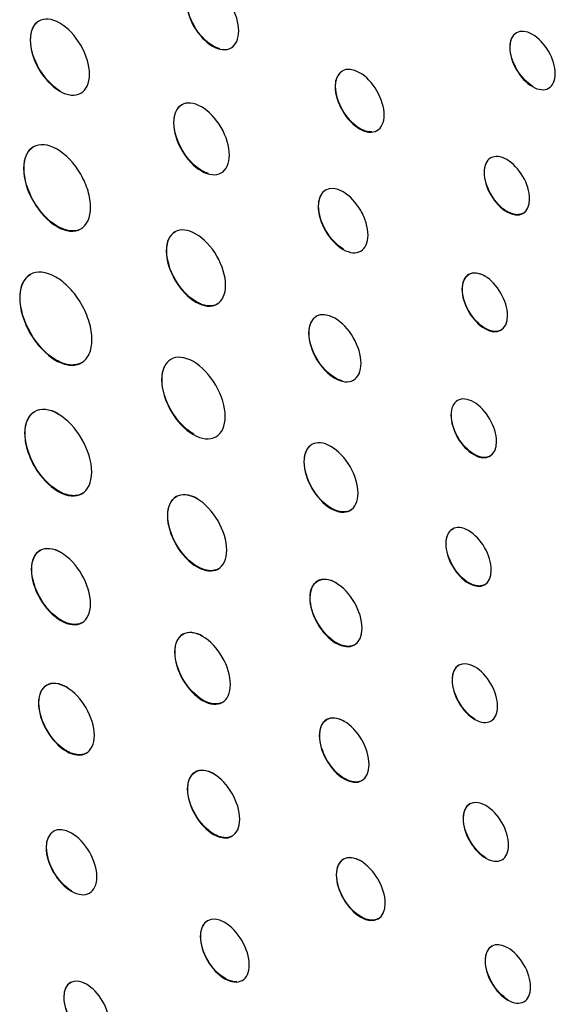
# Model space of a CAD drawing. Units: inches. Extents: x 8.5 to 29.5, y 4.4 to 17.3.
# Drawn here: x 27.4 to 27.8, y 10.8 to 11.6 of the extents above; entities that cross this region are included whole.
import ezdxf

# ---------------------------------------------------------------- set-up
doc = ezdxf.new("R2010")
doc.units = ezdxf.units.IN
doc.header["$LTSCALE"] = 2
doc.header["$MEASUREMENT"] = 0

msp = doc.modelspace()

# ---------------------------------------------------------------- linework, layer by layer
at = {"color": 7, "linetype": 'Continuous', "lineweight": 25}
for p, q in [((27.38057, 11.58184), (27.38092, 11.58205)), ((27.53091, 11.57707), (27.53056, 11.57687)), ((27.77512, 11.57584), (27.77548, 11.57605)), ((27.63148, 11.54351), (27.63184, 11.54372)), ((27.79421, 11.54373), (27.79386, 11.54352)), ((27.40531, 11.53999), (27.40496, 11.53978)), ((27.4985, 11.51376), (27.49886, 11.51396)), ((27.65197, 11.50897), (27.65162, 11.50876)), ((27.37511, 11.47605), (27.37547, 11.47626)), ((27.52185, 11.47434), (27.52149, 11.47413)), ((27.75432, 11.47301), (27.75396, 11.4728)), ((27.61752, 11.44504), (27.61788, 11.44525)), ((27.77304, 11.44069), (27.77269, 11.44049)), ((27.40303, 11.42849), (27.40268, 11.42829)), ((27.49255, 11.40826), (27.4929, 11.40846)), ((27.63838, 11.40974), (27.63803, 11.40954)), ((27.73618, 11.37695), (27.73583, 11.37675)), ((27.37193, 11.36962), (27.37228, 11.36983)), ((27.51731, 11.36634), (27.51695, 11.36614)), ((27.60965, 11.34065), (27.61, 11.34086)), ((27.75492, 11.34451), (27.75456, 11.3443)), ((27.40198, 11.3184), (27.40163, 11.3182)), ((27.48866, 11.30223), (27.48901, 11.30244)), ((27.63156, 11.3037), (27.6312, 11.3035)), ((27.72709, 11.27326), (27.72674, 11.27305)), ((27.37636, 11.25831), (27.37601, 11.2581)), ((27.51517, 11.25734), (27.51481, 11.25713)), ((27.60575, 11.23464), (27.6061, 11.23484)), ((27.74583, 11.2408), (27.74548, 11.24059)), ((27.40392, 11.21056), (27.40357, 11.21035)), ((27.62837, 11.19647), (27.62802, 11.19627)), ((27.49379, 11.1905), (27.49344, 11.19029)), ((27.72283, 11.16745), (27.72248, 11.16725)), ((27.3818, 11.14623), (27.38145, 11.14602)), ((27.5182, 11.14839), (27.51784, 11.14818)), ((27.74156, 11.13502), (27.74121, 11.13481)), ((27.61089, 11.12288), (27.61054, 11.12267)), ((27.40619, 11.10416), (27.40584, 11.10395)), ((27.63245, 11.08573), (27.63209, 11.08552)), ((27.49973, 11.07813), (27.49938, 11.07792)), ((27.72763, 11.05506), (27.72799, 11.05526)), ((27.38774, 11.03627), (27.38739, 11.03607)), ((27.52272, 11.03848), (27.52237, 11.03828)), ((27.74672, 11.0228), (27.74637, 11.0226)), ((27.61875, 11.0094), (27.6184, 11.0092)), ((27.4107, 10.99666), (27.41034, 10.99646)), ((27.63926, 10.97387), (27.6389, 10.97366)), ((27.51021, 10.96555), (27.50985, 10.96535)), ((27.7367, 10.94088), (27.73706, 10.94109)), ((27.53177, 10.9282), (27.53142, 10.928)), ((27.39368, 10.91713), (27.39404, 10.91733)), ((27.75579, 10.90862), (27.75544, 10.90841)), ((27.6327, 10.89482), (27.63235, 10.89461)), ((27.41489, 10.88138), (27.41453, 10.88117)), ((27.65283, 10.86009), (27.65248, 10.85989)), ((27.5205, 10.84391), (27.52085, 10.84412)), ((27.75482, 10.82389), (27.75518, 10.82409)), ((27.541, 10.80937), (27.54065, 10.80917)), ((27.40818, 10.79391), (27.40854, 10.79411)), ((27.7739, 10.7918), (27.77355, 10.79159))]:
    msp.add_line(p, q, dxfattribs=at)
for points, knots in [([(27.55213, 11.58933), (27.55213, 11.5959), (27.5498, 11.60366), (27.54181, 11.61751), (27.53625, 11.62339), (27.53056, 11.62668)], [0, 0, 0, 0, 0.5, 0.5, 1, 1, 1, 1]), ([(27.38092, 11.58205), (27.38093, 11.58232), (27.38094, 11.58367), (27.38113, 11.58601), (27.3817, 11.58889), (27.3826, 11.59148), (27.38361, 11.59337), (27.3848, 11.59504), (27.38591, 11.59617), (27.38708, 11.59714), (27.38773, 11.59748), (27.38804, 11.59764)], [0, 0, 0, 0, 0.037266, 0.186569, 0.335878, 0.485189, 0.634498, 0.709054, 0.858358, 0.932915, 1, 1, 1, 1]), ([(27.42935, 11.55368), (27.42935, 11.56109), (27.42672, 11.56983), (27.41764, 11.58546), (27.41138, 11.59204), (27.40496, 11.59575)], [0, 0, 0, 0, 0.5, 0.5, 1, 1, 1, 1]), ([(27.53056, 11.57687), (27.53625, 11.57358), (27.54181, 11.57306), (27.5498, 11.57768), (27.55213, 11.58275), (27.55213, 11.58933)], [0, 0, 0, 0, 0.5, 0.5, 1, 1, 1, 1]), ([(27.77548, 11.57605), (27.77548, 11.57632), (27.77549, 11.57767), (27.77569, 11.57947), (27.77612, 11.58134), (27.77669, 11.5831), (27.77747, 11.58464), (27.77843, 11.58597), (27.77925, 11.58682), (27.78007, 11.58755), (27.78069, 11.58785), (27.78096, 11.58798)], [0, 0, 0, 0, 0.048558, 0.243325, 0.340497, 0.437668, 0.632445, 0.729615, 0.826784, 0.923953, 1, 1, 1, 1]), ([(27.8126, 11.5542), (27.8126, 11.55988), (27.81054, 11.56669), (27.80361, 11.57858), (27.79879, 11.58367), (27.79387, 11.58651)], [0, 0, 0, 0, 0.5, 0.5, 1, 1, 1, 1]), ([(27.53664, 11.57471), (27.53632, 11.57478), (27.53556, 11.57494), (27.53365, 11.57564), (27.53205, 11.57648), (27.53091, 11.57707)], [0, 0, 0, 0, 0.168721, 0.412689, 1, 1, 1, 1]), ([(27.40496, 11.53978), (27.41138, 11.53608), (27.41764, 11.53544), (27.42672, 11.54058), (27.42935, 11.54627), (27.42935, 11.55368)], [0, 0, 0, 0, 0.5, 0.5, 1, 1, 1, 1]), ([(27.63184, 11.54372), (27.63184, 11.54399), (27.63185, 11.54535), (27.63203, 11.54715), (27.63253, 11.54953), (27.63313, 11.55126), (27.63391, 11.55279), (27.63482, 11.55419), (27.6359, 11.55536), (27.63699, 11.55621), (27.63751, 11.55651), (27.6377, 11.55661)], [0, 0, 0, 0, 0.045153, 0.226189, 0.316538, 0.497588, 0.587937, 0.678286, 0.859324, 0.949671, 1, 1, 1, 1]), ([(27.67179, 11.52024), (27.67179, 11.52637), (27.66961, 11.53359), (27.66208, 11.54653), (27.65692, 11.55194), (27.65162, 11.555)], [0, 0, 0, 0, 0.5, 0.5, 1, 1, 1, 1]), ([(27.79386, 11.54352), (27.79878, 11.54068), (27.80365, 11.54021), (27.81056, 11.54414), (27.8126, 11.54852), (27.8126, 11.5542)], [0, 0, 0, 0, 0.5, 0.5, 1, 1, 1, 1]), ([(27.49886, 11.51396), (27.49886, 11.51423), (27.49887, 11.51559), (27.49907, 11.51792), (27.49958, 11.5203), (27.50031, 11.52248), (27.50124, 11.52445), (27.50244, 11.52612), (27.50382, 11.52752), (27.50477, 11.52829), (27.5055, 11.52867), (27.50554, 11.52869)], [0, 0, 0, 0, 0.039559, 0.198081, 0.356612, 0.43576, 0.59429, 0.752816, 0.831963, 0.990483, 1, 1, 1, 1]), ([(27.54447, 11.48722), (27.54447, 11.4942), (27.54198, 11.50244), (27.53344, 11.51716), (27.52754, 11.52337), (27.5215, 11.52686)], [0, 0, 0, 0, 0.5, 0.5, 1, 1, 1, 1]), ([(27.65162, 11.50876), (27.65692, 11.5057), (27.6621, 11.50517), (27.66962, 11.50943), (27.67179, 11.51412), (27.67179, 11.52024)], [0, 0, 0, 0, 0.5, 0.5, 1, 1, 1, 1]), ([(27.66165, 11.50627), (27.66108, 11.50624), (27.66011, 11.50619), (27.65862, 11.5064), (27.65687, 11.50678), (27.65465, 11.50753), (27.65287, 11.50849), (27.65197, 11.50897)], [0, 0, 0, 0, 0.190418, 0.330441, 0.470464, 0.73291, 1, 1, 1, 1]), ([(27.37547, 11.47626), (27.37547, 11.47653), (27.37548, 11.47789), (27.37564, 11.48024), (27.37615, 11.48317), (27.37694, 11.48587), (27.378, 11.48828), (27.37933, 11.49041), (27.38093, 11.4922), (27.38235, 11.49343), (27.3833, 11.49393), (27.38357, 11.49407)], [0, 0, 0, 0, 0.0326605, 0.1634613, 0.2942665, 0.4250735, 0.5558804, 0.6866859, 0.8174899, 0.9482927, 1, 1, 1, 1]), ([(27.43026, 11.44422), (27.43026, 11.44842), (27.42955, 11.45298), (27.42678, 11.46227), (27.42475, 11.46695), (27.41704, 11.4803), (27.40996, 11.48778), (27.40268, 11.49198)], [0, 0, 0, 0, 0.25, 0.25, 0.5, 0.5, 1, 1, 1, 1]), ([(27.52149, 11.47413), (27.52754, 11.47064), (27.53344, 11.47005), (27.54198, 11.47488), (27.54447, 11.48024), (27.54447, 11.48722)], [0, 0, 0, 0, 0.5, 0.5, 1, 1, 1, 1]), ([(27.77269, 11.48347), (27.76777, 11.48631), (27.76291, 11.48679), (27.756, 11.48287), (27.75396, 11.47848), (27.75396, 11.4728)], [0, 0, 0, 0, 0.5, 0.5, 1, 1, 1, 1]), ([(27.52714, 11.47199), (27.5263, 11.47228), (27.52456, 11.47286), (27.52277, 11.47383), (27.52185, 11.47434)], [0, 0, 0, 0, 0.482056, 1, 1, 1, 1]), ([(27.75396, 11.4728), (27.75396, 11.46712), (27.75603, 11.46032), (27.76295, 11.44843), (27.76777, 11.44333), (27.77269, 11.44049)], [0, 0, 0, 0, 0.5, 0.5, 1, 1, 1, 1]), ([(27.61788, 11.44525), (27.61788, 11.44552), (27.61789, 11.44688), (27.61807, 11.44868), (27.61855, 11.45107), (27.61913, 11.45283), (27.62008, 11.45477), (27.62101, 11.45614), (27.62212, 11.45726), (27.62297, 11.458), (27.62362, 11.45833), (27.62392, 11.45849)], [0, 0, 0, 0, 0.043883, 0.219803, 0.307609, 0.483543, 0.57135, 0.74728, 0.835086, 0.922892, 1, 1, 1, 1]), ([(27.65853, 11.42137), (27.65853, 11.42449), (27.658, 11.4279), (27.65594, 11.43482), (27.65443, 11.43829), (27.6487, 11.44823), (27.64344, 11.45377), (27.63803, 11.4569)], [0, 0, 0, 0, 0.25, 0.25, 0.5, 0.5, 1, 1, 1, 1]), ([(27.40268, 11.42829), (27.40632, 11.42619), (27.40991, 11.42494), (27.41658, 11.42428), (27.41962, 11.42487), (27.42732, 11.42932), (27.43026, 11.43581), (27.43026, 11.44422)], [0, 0, 0, 0, 0.25, 0.25, 0.5, 0.5, 1, 1, 1, 1]), ([(27.78631, 11.43943), (27.78591, 11.43919), (27.78518, 11.43874), (27.78396, 11.43839), (27.78278, 11.43817), (27.78112, 11.43807), (27.77937, 11.43824), (27.77755, 11.4387), (27.77561, 11.43934), (27.77409, 11.44014), (27.77304, 11.44069)], [0, 0, 0, 0, 0.116438, 0.21231, 0.308182, 0.404055, 0.596216, 0.692089, 0.787962, 1, 1, 1, 1]), ([(27.4214, 11.42599), (27.42136, 11.42597), (27.42066, 11.42557), (27.41739, 11.42463), (27.41136, 11.42445), (27.40564, 11.42722), (27.40303, 11.42849)], [0, 0, 0, 0, 0.007321, 0.148661, 0.610224, 1, 1, 1, 1]), ([(27.4929, 11.40846), (27.4929, 11.40873), (27.49291, 11.41009), (27.4931, 11.41243), (27.49368, 11.41531), (27.49458, 11.4179), (27.49559, 11.41979), (27.49678, 11.42146), (27.49788, 11.42259), (27.49906, 11.42356), (27.49971, 11.4239), (27.50003, 11.42407)], [0, 0, 0, 0, 0.037224, 0.186357, 0.335497, 0.484637, 0.633776, 0.708248, 0.857382, 0.931854, 1, 1, 1, 1]), ([(27.54134, 11.38009), (27.54134, 11.38751), (27.53871, 11.39624), (27.52963, 11.41189), (27.52337, 11.41848), (27.51695, 11.42218)], [0, 0, 0, 0, 0.5, 0.5, 1, 1, 1, 1]), ([(27.63803, 11.40954), (27.64073, 11.40798), (27.64342, 11.40704), (27.64838, 11.40656), (27.65063, 11.407), (27.65636, 11.41031), (27.65853, 11.41512), (27.65853, 11.42137)], [0, 0, 0, 0, 0.25, 0.25, 0.5, 0.5, 1, 1, 1, 1]), ([(27.37228, 11.36983), (27.37228, 11.3701), (27.37229, 11.37146), (27.37245, 11.37382), (27.37291, 11.37678), (27.37364, 11.37952), (27.37464, 11.38202), (27.37588, 11.38425), (27.37736, 11.38618), (27.37896, 11.38776), (27.38016, 11.38853), (27.38071, 11.38888)], [0, 0, 0, 0, 0.0308416, 0.1543364, 0.2778348, 0.4013349, 0.5248352, 0.6483349, 0.7718335, 0.8953311, 1, 1, 1, 1]), ([(27.75456, 11.38758), (27.74962, 11.39043), (27.74474, 11.39089), (27.73784, 11.38688), (27.73583, 11.38245), (27.73583, 11.37675)], [0, 0, 0, 0, 0.5, 0.5, 1, 1, 1, 1]), ([(27.43133, 11.33533), (27.43133, 11.33986), (27.43056, 11.34477), (27.42759, 11.35478), (27.4254, 11.35982), (27.41986, 11.36941), (27.4166, 11.37382), (27.40941, 11.38142), (27.40555, 11.38452), (27.40163, 11.38679)], [0, 0, 0, 0, 0.25, 0.25, 0.5, 0.5, 0.75, 0.75, 1, 1, 1, 1]), ([(27.51695, 11.36614), (27.52338, 11.36243), (27.52965, 11.36179), (27.53871, 11.36696), (27.54134, 11.37267), (27.54134, 11.38009)], [0, 0, 0, 0, 0.5, 0.5, 1, 1, 1, 1]), ([(27.73583, 11.37675), (27.73583, 11.37104), (27.73787, 11.36422), (27.74478, 11.35227), (27.74962, 11.34715), (27.75456, 11.3443)], [0, 0, 0, 0, 0.5, 0.5, 1, 1, 1, 1]), ([(27.53544, 11.36538), (27.53513, 11.36509), (27.53315, 11.36326), (27.52966, 11.36282), (27.52592, 11.36313), (27.52357, 11.3636), (27.5207, 11.36454), (27.51844, 11.36574), (27.51731, 11.36634)], [0, 0, 0, 0, 0.0741098, 0.4738152, 0.5722991, 0.6707832, 0.8338174, 1, 1, 1, 1]), ([(27.61, 11.34086), (27.61, 11.34113), (27.61002, 11.34248), (27.61023, 11.34481), (27.61078, 11.34716), (27.61155, 11.34929), (27.61235, 11.35081), (27.61331, 11.35214), (27.61438, 11.35331), (27.61537, 11.35415), (27.61616, 11.35457), (27.61627, 11.35463)], [0, 0, 0, 0, 0.042261, 0.211656, 0.38106, 0.465619, 0.635021, 0.719578, 0.804136, 0.973525, 1, 1, 1, 1]), ([(27.65278, 11.31575), (27.65278, 11.3223), (27.65044, 11.33004), (27.64241, 11.34382), (27.63687, 11.34964), (27.6312, 11.35291)], [0, 0, 0, 0, 0.5, 0.5, 1, 1, 1, 1]), ([(27.76813, 11.34325), (27.76776, 11.34303), (27.76707, 11.34259), (27.76589, 11.34224), (27.76471, 11.34201), (27.76307, 11.34189), (27.76132, 11.34205), (27.7595, 11.34249), (27.75753, 11.34313), (27.75599, 11.34394), (27.75492, 11.34451)], [0, 0, 0, 0, 0.108099, 0.204289, 0.30048, 0.396672, 0.589476, 0.685668, 0.78186, 1, 1, 1, 1]), ([(27.40163, 11.3182), (27.40555, 11.31594), (27.40941, 11.31459), (27.41659, 11.31388), (27.41986, 11.31451), (27.4254, 11.31771), (27.42758, 11.32022), (27.43057, 11.3268), (27.43133, 11.33081), (27.43133, 11.33533)], [0, 0, 0, 0, 0.25, 0.25, 0.5, 0.5, 0.75, 0.75, 1, 1, 1, 1]), ([(27.42331, 11.31654), (27.42319, 11.31646), (27.42244, 11.31593), (27.42087, 11.31527), (27.41806, 11.31444), (27.41507, 11.31424), (27.41203, 11.31457), (27.40968, 11.31508), (27.40635, 11.31612), (27.40376, 11.31748), (27.40198, 11.3184)], [0, 0, 0, 0, 0.022181, 0.141205, 0.26023, 0.467038, 0.570175, 0.673312, 0.776449, 1, 1, 1, 1]), ([(27.48901, 11.30244), (27.48902, 11.30271), (27.48903, 11.30406), (27.4892, 11.30641), (27.48974, 11.30932), (27.49058, 11.31197), (27.49172, 11.31431), (27.49313, 11.31635), (27.49453, 11.31773), (27.49565, 11.31863), (27.49623, 11.31894), (27.49647, 11.31906)], [0, 0, 0, 0, 0.035175, 0.176073, 0.316975, 0.457879, 0.598782, 0.739682, 0.880579, 0.95095, 1, 1, 1, 1]), ([(27.54099, 11.27202), (27.54099, 11.27998), (27.53817, 11.28934), (27.52841, 11.30613), (27.5217, 11.31318), (27.51482, 11.31715)], [0, 0, 0, 0, 0.5, 0.5, 1, 1, 1, 1]), ([(27.6312, 11.3035), (27.63688, 11.30022), (27.64243, 11.29965), (27.65044, 11.30416), (27.65278, 11.3092), (27.65278, 11.31575)], [0, 0, 0, 0, 0.5, 0.5, 1, 1, 1, 1]), ([(27.63731, 11.30132), (27.63695, 11.3014), (27.63614, 11.30158), (27.63422, 11.3023), (27.63265, 11.30313), (27.63156, 11.3037)], [0, 0, 0, 0, 0.19412, 0.436624, 1, 1, 1, 1]), ([(27.74548, 11.28388), (27.74054, 11.28673), (27.73566, 11.28717), (27.72877, 11.28317), (27.72674, 11.27876), (27.72674, 11.27305)], [0, 0, 0, 0, 0.5, 0.5, 1, 1, 1, 1]), ([(27.40357, 11.27404), (27.39993, 11.27614), (27.39634, 11.27739), (27.38968, 11.27804), (27.38664, 11.27745), (27.37894, 11.27299), (27.37601, 11.26651), (27.37601, 11.2581)], [0, 0, 0, 0, 0.25, 0.25, 0.5, 0.5, 1, 1, 1, 1]), ([(27.51481, 11.25713), (27.5217, 11.25316), (27.52841, 11.25246), (27.53816, 11.25797), (27.54099, 11.26407), (27.54099, 11.27202)], [0, 0, 0, 0, 0.5, 0.5, 1, 1, 1, 1]), ([(27.72674, 11.27305), (27.72674, 11.26735), (27.72879, 11.26053), (27.7357, 11.24858), (27.74054, 11.24345), (27.74548, 11.24059)], [0, 0, 0, 0, 0.5, 0.5, 1, 1, 1, 1]), ([(27.37601, 11.2581), (27.37601, 11.2539), (27.37672, 11.24934), (27.37948, 11.24006), (27.38151, 11.23538), (27.38921, 11.22204), (27.39629, 11.21455), (27.40357, 11.21035)], [0, 0, 0, 0, 0.25, 0.25, 0.5, 0.5, 1, 1, 1, 1]), ([(27.6061, 11.23484), (27.6061, 11.23511), (27.60612, 11.23647), (27.60632, 11.2388), (27.60685, 11.24116), (27.6076, 11.24332), (27.60837, 11.24487), (27.60953, 11.24657), (27.61063, 11.24771), (27.6117, 11.24859), (27.61223, 11.24886), (27.61241, 11.24895)], [0, 0, 0, 0, 0.041472, 0.207681, 0.373899, 0.456877, 0.623095, 0.706073, 0.872283, 0.95526, 1, 1, 1, 1]), ([(27.65029, 11.20892), (27.65029, 11.21569), (27.64788, 11.22367), (27.6396, 11.23792), (27.63388, 11.24393), (27.62802, 11.24731)], [0, 0, 0, 0, 0.5, 0.5, 1, 1, 1, 1]), ([(27.75904, 11.23955), (27.75868, 11.23933), (27.75798, 11.23889), (27.75681, 11.23854), (27.75564, 11.23831), (27.75399, 11.23819), (27.75224, 11.23835), (27.75043, 11.23878), (27.74845, 11.23943), (27.74691, 11.24024), (27.74583, 11.2408)], [0, 0, 0, 0, 0.10734, 0.203562, 0.299785, 0.396008, 0.588876, 0.6851, 0.781324, 1, 1, 1, 1]), ([(27.42341, 11.20866), (27.423, 11.20842), (27.42194, 11.20779), (27.41998, 11.20717), (27.4176, 11.20677), (27.41507, 11.20676), (27.41242, 11.20713), (27.40966, 11.20788), (27.40682, 11.20898), (27.40489, 11.21003), (27.40392, 11.21056)], [0, 0, 0, 0, 0.079499, 0.210214, 0.34093, 0.471647, 0.602366, 0.733085, 0.865812, 1, 1, 1, 1]), ([(27.51785, 11.20423), (27.51142, 11.20794), (27.50515, 11.20858), (27.49607, 11.20342), (27.49344, 11.19771), (27.49344, 11.19029)], [0, 0, 0, 0, 0.5, 0.5, 1, 1, 1, 1]), ([(27.62802, 11.19627), (27.63388, 11.19288), (27.63961, 11.19229), (27.64788, 11.19696), (27.65029, 11.20216), (27.65029, 11.20892)], [0, 0, 0, 0, 0.5, 0.5, 1, 1, 1, 1]), ([(27.64505, 11.19545), (27.64499, 11.1954), (27.6437, 11.1944), (27.64018, 11.19311), (27.63525, 11.1935), (27.63104, 11.19503), (27.62927, 11.19599), (27.62837, 11.19647)], [0, 0, 0, 0, 0.013939, 0.317963, 0.71618, 0.857091, 1, 1, 1, 1]), ([(27.49344, 11.19029), (27.49344, 11.18287), (27.49607, 11.17413), (27.50516, 11.15848), (27.51142, 11.15189), (27.51784, 11.14818)], [0, 0, 0, 0, 0.5, 0.5, 1, 1, 1, 1]), ([(27.74121, 11.17808), (27.73627, 11.18094), (27.73139, 11.18138), (27.7245, 11.17737), (27.72248, 11.17295), (27.72248, 11.16725)], [0, 0, 0, 0, 0.5, 0.5, 1, 1, 1, 1]), ([(27.72283, 11.16745), (27.72283, 11.16772), (27.72285, 11.16908), (27.72304, 11.17087), (27.72346, 11.17276), (27.72402, 11.17452), (27.72479, 11.17608), (27.72575, 11.17741), (27.72656, 11.17828), (27.72759, 11.17919), (27.72846, 11.17962), (27.72899, 11.17988)], [0, 0, 0, 0, 0.045308, 0.227023, 0.317689, 0.408355, 0.590084, 0.680749, 0.771414, 0.862079, 1, 1, 1, 1]), ([(27.40584, 11.15992), (27.39942, 11.16362), (27.39316, 11.16427), (27.38408, 11.15913), (27.38145, 11.15344), (27.38145, 11.14602)], [0, 0, 0, 0, 0.5, 0.5, 1, 1, 1, 1]), ([(27.72248, 11.16725), (27.72248, 11.16155), (27.72453, 11.15473), (27.73144, 11.14279), (27.73627, 11.13766), (27.74121, 11.13481)], [0, 0, 0, 0, 0.5, 0.5, 1, 1, 1, 1]), ([(27.38145, 11.14602), (27.38145, 11.13861), (27.38407, 11.12988), (27.39316, 11.11424), (27.39942, 11.10766), (27.40584, 11.10395)], [0, 0, 0, 0, 0.5, 0.5, 1, 1, 1, 1]), ([(27.53545, 11.14671), (27.5351, 11.14649), (27.53408, 11.14588), (27.53254, 11.14542), (27.53056, 11.14507), (27.52847, 11.14499), (27.52627, 11.14526), (27.52391, 11.14582), (27.52137, 11.14669), (27.51926, 11.14782), (27.5182, 11.14839)], [0, 0, 0, 0, 0.079839, 0.227487, 0.301218, 0.448867, 0.596518, 0.670249, 0.833745, 1, 1, 1, 1]), ([(27.6321, 11.13494), (27.62643, 11.13821), (27.62088, 11.13877), (27.61288, 11.13425), (27.61054, 11.12922), (27.61054, 11.12267)], [0, 0, 0, 0, 0.5, 0.5, 1, 1, 1, 1]), ([(27.75479, 11.13376), (27.75442, 11.13353), (27.75372, 11.1331), (27.75254, 11.13275), (27.75136, 11.13252), (27.74971, 11.1324), (27.74796, 11.13256), (27.74615, 11.133), (27.74418, 11.13364), (27.74263, 11.13445), (27.74156, 11.13502)], [0, 0, 0, 0, 0.108762, 0.204863, 0.300964, 0.397066, 0.589689, 0.685792, 0.781894, 1, 1, 1, 1]), ([(27.61054, 11.12267), (27.61054, 11.11613), (27.61288, 11.10839), (27.62089, 11.09462), (27.62643, 11.0888), (27.63209, 11.08552)], [0, 0, 0, 0, 0.5, 0.5, 1, 1, 1, 1]), ([(27.42347, 11.10248), (27.4231, 11.10226), (27.42207, 11.10164), (27.42052, 11.10118), (27.41854, 11.10083), (27.41645, 11.10075), (27.41425, 11.10103), (27.41189, 11.10159), (27.40936, 11.10246), (27.40725, 11.10359), (27.40619, 11.10416)], [0, 0, 0, 0, 0.081586, 0.229086, 0.302744, 0.450246, 0.597749, 0.671407, 0.834337, 1, 1, 1, 1]), ([(27.52238, 11.091), (27.51633, 11.09449), (27.51042, 11.09509), (27.50187, 11.09027), (27.49938, 11.08491), (27.49938, 11.07792)], [0, 0, 0, 0, 0.5, 0.5, 1, 1, 1, 1]), ([(27.64777, 11.0842), (27.64753, 11.08407), (27.64663, 11.08356), (27.64525, 11.0831), (27.64328, 11.08276), (27.64159, 11.08272), (27.6394, 11.08298), (27.63758, 11.08343), (27.63511, 11.08432), (27.63354, 11.08515), (27.63245, 11.08573)], [0, 0, 0, 0, 0.057623, 0.224283, 0.307478, 0.47414, 0.557335, 0.723998, 0.807194, 1, 1, 1, 1]), ([(27.49938, 11.07792), (27.49938, 11.07094), (27.50186, 11.06269), (27.51042, 11.04798), (27.51632, 11.04177), (27.52237, 11.03828)], [0, 0, 0, 0, 0.5, 0.5, 1, 1, 1, 1]), ([(27.72799, 11.05526), (27.72799, 11.05553), (27.728, 11.05689), (27.7282, 11.05868), (27.72862, 11.06057), (27.72918, 11.06232), (27.72995, 11.06388), (27.73091, 11.06522), (27.73172, 11.06608), (27.73256, 11.06684), (27.73321, 11.06717), (27.73352, 11.06732)], [0, 0, 0, 0, 0.04808, 0.240913, 0.337125, 0.433338, 0.626184, 0.722395, 0.818606, 0.914817, 1, 1, 1, 1]), ([(27.76511, 11.03342), (27.76511, 11.03912), (27.76306, 11.04594), (27.75615, 11.05789), (27.75131, 11.06303), (27.74637, 11.06588)], [0, 0, 0, 0, 0.5, 0.5, 1, 1, 1, 1]), ([(27.41035, 11.04916), (27.40431, 11.05265), (27.3984, 11.05324), (27.38987, 11.04841), (27.38739, 11.04304), (27.38739, 11.03607)], [0, 0, 0, 0, 0.5, 0.5, 1, 1, 1, 1]), ([(27.38739, 11.03607), (27.38738, 11.02909), (27.38987, 11.02085), (27.39841, 11.00615), (27.4043, 10.99995), (27.41034, 10.99646)], [0, 0, 0, 0, 0.5, 0.5, 1, 1, 1, 1]), ([(27.53901, 11.03686), (27.53871, 11.0367), (27.53774, 11.03616), (27.5363, 11.03569), (27.53432, 11.03534), (27.53264, 11.03529), (27.53046, 11.0355), (27.52823, 11.036), (27.52549, 11.03699), (27.52365, 11.03798), (27.52272, 11.03848)], [0, 0, 0, 0, 0.06861, 0.225319, 0.303563, 0.460275, 0.538519, 0.695233, 0.846528, 1, 1, 1, 1]), ([(27.74637, 11.0226), (27.75131, 11.01974), (27.75619, 11.0193), (27.76308, 11.0233), (27.76511, 11.02771), (27.76511, 11.03342)], [0, 0, 0, 0, 0.5, 0.5, 1, 1, 1, 1]), ([(27.63891, 11.02102), (27.6362, 11.02259), (27.63352, 11.02352), (27.62856, 11.02401), (27.62631, 11.02357), (27.62057, 11.02026), (27.6184, 11.01544), (27.6184, 11.0092)], [0, 0, 0, 0, 0.25, 0.25, 0.5, 0.5, 1, 1, 1, 1]), ([(27.6184, 11.0092), (27.6184, 11.00607), (27.61893, 11.00266), (27.62099, 10.99574), (27.62249, 10.99227), (27.62823, 10.98233), (27.63349, 10.97679), (27.6389, 10.97366)], [0, 0, 0, 0, 0.25, 0.25, 0.5, 0.5, 1, 1, 1, 1]), ([(27.42703, 10.99503), (27.42672, 10.99486), (27.42574, 10.99433), (27.42428, 10.99386), (27.42231, 10.99351), (27.42021, 10.99345), (27.418, 10.99376), (27.41575, 10.99435), (27.41347, 10.99517), (27.41162, 10.99616), (27.4107, 10.99666)], [0, 0, 0, 0, 0.070359, 0.226677, 0.304725, 0.461044, 0.617365, 0.695414, 0.846623, 1, 1, 1, 1]), ([(27.53142, 10.9778), (27.52573, 10.98109), (27.52017, 10.98162), (27.51217, 10.97699), (27.50985, 10.97192), (27.50985, 10.96535)], [0, 0, 0, 0, 0.5, 0.5, 1, 1, 1, 1]), ([(27.65372, 10.97249), (27.65335, 10.97226), (27.65265, 10.97183), (27.65111, 10.97134), (27.64952, 10.97106), (27.64783, 10.97106), (27.64609, 10.97122), (27.64427, 10.97164), (27.64184, 10.9725), (27.64031, 10.97331), (27.63926, 10.97387)], [0, 0, 0, 0, 0.099275, 0.187189, 0.363333, 0.451248, 0.539163, 0.715316, 0.803231, 1, 1, 1, 1]), ([(27.50985, 10.96535), (27.50985, 10.95877), (27.51217, 10.95101), (27.52017, 10.93716), (27.52572, 10.93128), (27.53142, 10.928)], [0, 0, 0, 0, 0.5, 0.5, 1, 1, 1, 1]), ([(27.73706, 10.94109), (27.73706, 10.94136), (27.73707, 10.94271), (27.73727, 10.94451), (27.73769, 10.94639), (27.73825, 10.94815), (27.73902, 10.94971), (27.73997, 10.95105), (27.74078, 10.95192), (27.74162, 10.95267), (27.74227, 10.953), (27.74258, 10.95315)], [0, 0, 0, 0, 0.048095, 0.240987, 0.33723, 0.433473, 0.626382, 0.722625, 0.818867, 0.91511, 1, 1, 1, 1]), ([(27.77418, 10.91924), (27.77418, 10.92494), (27.77213, 10.93176), (27.76522, 10.94371), (27.76038, 10.94884), (27.75544, 10.95169)], [0, 0, 0, 0, 0.5, 0.5, 1, 1, 1, 1]), ([(27.39404, 10.91733), (27.39404, 10.9176), (27.39405, 10.91896), (27.39423, 10.92076), (27.39471, 10.92316), (27.39529, 10.92491), (27.39623, 10.92686), (27.39717, 10.92823), (27.39827, 10.92936), (27.39914, 10.93012), (27.39981, 10.93047), (27.40014, 10.93064)], [0, 0, 0, 0, 0.043566, 0.218215, 0.305387, 0.480046, 0.567217, 0.741869, 0.829039, 0.916209, 1, 1, 1, 1]), ([(27.4354, 10.89304), (27.4354, 10.89938), (27.43314, 10.90686), (27.42535, 10.92025), (27.42002, 10.92586), (27.41453, 10.92903)], [0, 0, 0, 0, 0.5, 0.5, 1, 1, 1, 1]), ([(27.54702, 10.9267), (27.54683, 10.9266), (27.54599, 10.9261), (27.54467, 10.92565), (27.5427, 10.92527), (27.54102, 10.92521), (27.53884, 10.92544), (27.53702, 10.92587), (27.53452, 10.92675), (27.53291, 10.9276), (27.53177, 10.9282)], [0, 0, 0, 0, 0.046295, 0.213661, 0.29721, 0.464581, 0.548131, 0.715507, 0.799057, 1, 1, 1, 1]), ([(27.75544, 10.90841), (27.76038, 10.90556), (27.76526, 10.90511), (27.77216, 10.90912), (27.77418, 10.91354), (27.77418, 10.91924)], [0, 0, 0, 0, 0.5, 0.5, 1, 1, 1, 1]), ([(27.65248, 10.90612), (27.64718, 10.90918), (27.64201, 10.9097), (27.63451, 10.90542), (27.63235, 10.90073), (27.63235, 10.89461)], [0, 0, 0, 0, 0.5, 0.5, 1, 1, 1, 1]), ([(27.63235, 10.89461), (27.63234, 10.8885), (27.63451, 10.88128), (27.64203, 10.86835), (27.64718, 10.86294), (27.65248, 10.85989)], [0, 0, 0, 0, 0.5, 0.5, 1, 1, 1, 1]), ([(27.41453, 10.88117), (27.42002, 10.878), (27.42539, 10.87746), (27.43313, 10.88184), (27.4354, 10.8867), (27.4354, 10.89304)], [0, 0, 0, 0, 0.5, 0.5, 1, 1, 1, 1]), ([(27.52085, 10.84412), (27.52086, 10.84439), (27.52087, 10.84574), (27.52105, 10.84754), (27.52155, 10.84992), (27.52215, 10.85166), (27.52293, 10.85319), (27.52384, 10.85458), (27.52492, 10.85575), (27.52601, 10.85661), (27.52654, 10.85691), (27.52673, 10.85701)], [0, 0, 0, 0, 0.045114, 0.225999, 0.316272, 0.497167, 0.587439, 0.677711, 0.858593, 0.948863, 1, 1, 1, 1]), ([(27.5608, 10.82064), (27.5608, 10.82676), (27.55862, 10.83399), (27.5511, 10.84692), (27.54595, 10.85234), (27.54065, 10.8554)], [0, 0, 0, 0, 0.5, 0.5, 1, 1, 1, 1]), ([(27.66715, 10.85867), (27.667, 10.85858), (27.66619, 10.85809), (27.6649, 10.85766), (27.66292, 10.8573), (27.66124, 10.85728), (27.65947, 10.85751), (27.65772, 10.85791), (27.65551, 10.85866), (27.65373, 10.85961), (27.65283, 10.86009)], [0, 0, 0, 0, 0.040552, 0.218858, 0.307846, 0.486153, 0.575142, 0.664131, 0.830609, 1, 1, 1, 1]), ([(27.75518, 10.82409), (27.75518, 10.82436), (27.7552, 10.82572), (27.75539, 10.82751), (27.75582, 10.82939), (27.75639, 10.83114), (27.75717, 10.83269), (27.75813, 10.83401), (27.75895, 10.83487), (27.75977, 10.8356), (27.76039, 10.8359), (27.76067, 10.83604)], [0, 0, 0, 0, 0.048511, 0.24309, 0.340167, 0.437244, 0.631831, 0.728907, 0.825982, 0.923057, 1, 1, 1, 1]), ([(27.7923, 10.80225), (27.7923, 10.80793), (27.79023, 10.81474), (27.78331, 10.82664), (27.77848, 10.83174), (27.77355, 10.83458)], [0, 0, 0, 0, 0.5, 0.5, 1, 1, 1, 1]), ([(27.54065, 10.80917), (27.54595, 10.80611), (27.55113, 10.80558), (27.55864, 10.80984), (27.5608, 10.81453), (27.5608, 10.82064)], [0, 0, 0, 0, 0.5, 0.5, 1, 1, 1, 1]), ([(27.40854, 10.79411), (27.40854, 10.79438), (27.40855, 10.79574), (27.40875, 10.79753), (27.40918, 10.79941), (27.40975, 10.80116), (27.41052, 10.80271), (27.41149, 10.80403), (27.41231, 10.80489), (27.41313, 10.80562), (27.41375, 10.80592), (27.41402, 10.80605)], [0, 0, 0, 0, 0.04854, 0.243233, 0.340367, 0.437502, 0.632205, 0.729339, 0.826472, 0.923604, 1, 1, 1, 1]), ([(27.44566, 10.77227), (27.44566, 10.77796), (27.44362, 10.7847), (27.43666, 10.79667), (27.43185, 10.80174), (27.42692, 10.80458)], [0, 0, 0, 0, 0.5, 0.5, 1, 1, 1, 1]), ([(27.55068, 10.80668), (27.55011, 10.80665), (27.54912, 10.80659), (27.54763, 10.80681), (27.54589, 10.8072), (27.54367, 10.80795), (27.5419, 10.80889), (27.541, 10.80937)], [0, 0, 0, 0, 0.192736, 0.332844, 0.472953, 0.734187, 1, 1, 1, 1]), ([(27.77355, 10.79159), (27.77847, 10.78875), (27.78334, 10.78827), (27.79026, 10.79218), (27.7923, 10.79656), (27.7923, 10.80225)], [0, 0, 0, 0, 0.5, 0.5, 1, 1, 1, 1])]:
    msp.add_open_spline(points, degree=3, knots=knots, dxfattribs=at)
for points in [[(27.50899, 11.61423), (27.50899, 11.60048), (27.51865, 11.58374), (27.53056, 11.57687)], [(27.53091, 11.57707), (27.519, 11.58395), (27.50935, 11.60069), (27.50935, 11.61443)], [(27.40496, 11.59575), (27.39148, 11.60353), (27.38057, 11.5973), (27.38057, 11.58184)], [(27.79387, 11.58651), (27.78352, 11.59249), (27.77512, 11.5877), (27.77512, 11.57584)], [(27.38057, 11.58184), (27.38057, 11.5664), (27.39148, 11.54757), (27.40496, 11.53978)], [(27.40531, 11.53999), (27.39183, 11.54777), (27.38092, 11.5666), (27.38092, 11.58205)], [(27.77512, 11.57584), (27.77512, 11.56399), (27.78351, 11.5495), (27.79386, 11.54352)], [(27.79421, 11.54373), (27.78386, 11.54971), (27.77547, 11.56419), (27.77548, 11.57605)], [(27.65162, 11.555), (27.64051, 11.56141), (27.63148, 11.55629), (27.63148, 11.54351)], [(27.63148, 11.54351), (27.63148, 11.53076), (27.64051, 11.51518), (27.65162, 11.50876)], [(27.65197, 11.50897), (27.64086, 11.51538), (27.63184, 11.53096), (27.63184, 11.54372)], [(27.5215, 11.52686), (27.5088, 11.53419), (27.4985, 11.52833), (27.4985, 11.51376)], [(27.4985, 11.51376), (27.4985, 11.49921), (27.5088, 11.48146), (27.52149, 11.47413)], [(27.52185, 11.47434), (27.50915, 11.48167), (27.49886, 11.49941), (27.49886, 11.51396)], [(27.40268, 11.49198), (27.38746, 11.50076), (27.37511, 11.49364), (27.37511, 11.47605)], [(27.79144, 11.45117), (27.79144, 11.46305), (27.78304, 11.4775), (27.77269, 11.48347)], [(27.37511, 11.47605), (27.37511, 11.45845), (27.38746, 11.43708), (27.40268, 11.42829)], [(27.40303, 11.42849), (27.38781, 11.43728), (27.37547, 11.45866), (27.37547, 11.47626)], [(27.77304, 11.44069), (27.76272, 11.44665), (27.75432, 11.46114), (27.75432, 11.47301)], [(27.63803, 11.4569), (27.62669, 11.46345), (27.61752, 11.45813), (27.61752, 11.44504)], [(27.61752, 11.44504), (27.61752, 11.43196), (27.62669, 11.41608), (27.63803, 11.40954)], [(27.63838, 11.40974), (27.62704, 11.41629), (27.61788, 11.43217), (27.61788, 11.44525)], [(27.77269, 11.44049), (27.78303, 11.43451), (27.79144, 11.4393), (27.79144, 11.45117)], [(27.51695, 11.42218), (27.50347, 11.42997), (27.49255, 11.42373), (27.49255, 11.40826)], [(27.49255, 11.40826), (27.49255, 11.39277), (27.50347, 11.37392), (27.51695, 11.36614)], [(27.51731, 11.36634), (27.50382, 11.37413), (27.4929, 11.39297), (27.4929, 11.40846)], [(27.40163, 11.38679), (27.38521, 11.39627), (27.37193, 11.38857), (27.37193, 11.36962)], [(27.73618, 11.37695), (27.73618, 11.38891), (27.74455, 11.39377), (27.75492, 11.38778)], [(27.7733, 11.35511), (27.7733, 11.36707), (27.76491, 11.3816), (27.75456, 11.38758)], [(27.75492, 11.34451), (27.74455, 11.35049), (27.73618, 11.365), (27.73618, 11.37695)], [(27.37193, 11.36962), (27.37193, 11.35069), (27.38521, 11.32768), (27.40163, 11.3182)], [(27.40198, 11.3184), (27.38556, 11.32788), (27.37228, 11.3509), (27.37228, 11.36983)], [(27.6312, 11.35291), (27.61931, 11.35978), (27.60965, 11.35429), (27.60965, 11.34065)], [(27.75456, 11.3443), (27.76491, 11.33833), (27.7733, 11.34316), (27.7733, 11.35511)], [(27.60965, 11.34065), (27.60965, 11.327), (27.61931, 11.31037), (27.6312, 11.3035)], [(27.63156, 11.3037), (27.61966, 11.31057), (27.61, 11.32721), (27.61, 11.34086)], [(27.51482, 11.31715), (27.50038, 11.32549), (27.48866, 11.31881), (27.48866, 11.30223)], [(27.48866, 11.30223), (27.48866, 11.28567), (27.50037, 11.26547), (27.51481, 11.25713)], [(27.51517, 11.25734), (27.50073, 11.26567), (27.48901, 11.28587), (27.48901, 11.30244)], [(27.37636, 11.25831), (27.37636, 11.27591), (27.38871, 11.28303), (27.40393, 11.27424)], [(27.76422, 11.25142), (27.76422, 11.26336), (27.75582, 11.2779), (27.74548, 11.28388)], [(27.43115, 11.22626), (27.43116, 11.24386), (27.41881, 11.26524), (27.40357, 11.27404)], [(27.74583, 11.2408), (27.7355, 11.24676), (27.72709, 11.2613), (27.72709, 11.27326)], [(27.40392, 11.21056), (27.3887, 11.21934), (27.37636, 11.24072), (27.37636, 11.25831)], [(27.62802, 11.24731), (27.61571, 11.25442), (27.60575, 11.24875), (27.60575, 11.23464)], [(27.74548, 11.24059), (27.75582, 11.23462), (27.76422, 11.23946), (27.76422, 11.25142)], [(27.60575, 11.23464), (27.60575, 11.22054), (27.61571, 11.20337), (27.62802, 11.19627)], [(27.62837, 11.19647), (27.61606, 11.20358), (27.6061, 11.22075), (27.6061, 11.23484)], [(27.40357, 11.21035), (27.4188, 11.20155), (27.43115, 11.20867), (27.43115, 11.22626)], [(27.49379, 11.1905), (27.49379, 11.20599), (27.50472, 11.21222), (27.5182, 11.20443)], [(27.54223, 11.16212), (27.54223, 11.17761), (27.53133, 11.19644), (27.51785, 11.20423)], [(27.5182, 11.14839), (27.50471, 11.15617), (27.49379, 11.17503), (27.49379, 11.1905)], [(27.75996, 11.14561), (27.75996, 11.15757), (27.75156, 11.17211), (27.74121, 11.17808)], [(27.3818, 11.14623), (27.3818, 11.16167), (27.39271, 11.16791), (27.4062, 11.16012)], [(27.51784, 11.14818), (27.53132, 11.1404), (27.54223, 11.14665), (27.54223, 11.16212)], [(27.74156, 11.13502), (27.73123, 11.14098), (27.72283, 11.15551), (27.72283, 11.16745)], [(27.43023, 11.11785), (27.43023, 11.1333), (27.41931, 11.15214), (27.40584, 11.15992)], [(27.40619, 11.10416), (27.3927, 11.11195), (27.3818, 11.13077), (27.3818, 11.14623)], [(27.74121, 11.13481), (27.75156, 11.12883), (27.75996, 11.13367), (27.75996, 11.14561)], [(27.61089, 11.12288), (27.6109, 11.13653), (27.62056, 11.14201), (27.63245, 11.13514)], [(27.65367, 11.09777), (27.65368, 11.11142), (27.64402, 11.12805), (27.6321, 11.13494)], [(27.63245, 11.08573), (27.62055, 11.0926), (27.61089, 11.10924), (27.61089, 11.12288)], [(27.40584, 11.10395), (27.4193, 11.09618), (27.43023, 11.1024), (27.43023, 11.11785)], [(27.49973, 11.07813), (27.49974, 11.09268), (27.51003, 11.09853), (27.52273, 11.0912)], [(27.63209, 11.08552), (27.64401, 11.07864), (27.65367, 11.08413), (27.65367, 11.09777)], [(27.54534, 11.05138), (27.54534, 11.06593), (27.53505, 11.08368), (27.52238, 11.091)], [(27.52272, 11.03848), (27.51003, 11.04581), (27.49973, 11.06356), (27.49973, 11.07813)], [(27.74637, 11.06588), (27.73604, 11.07184), (27.72763, 11.06701), (27.72763, 11.05506)], [(27.38774, 11.03627), (27.38774, 11.05082), (27.39803, 11.05668), (27.4107, 11.04936)], [(27.43335, 11.00952), (27.43335, 11.02408), (27.42304, 11.04183), (27.41035, 11.04916)], [(27.52237, 11.03828), (27.53505, 11.03095), (27.54534, 11.03681), (27.54534, 11.05138)], [(27.72763, 11.05506), (27.72763, 11.04312), (27.73604, 11.02856), (27.74637, 11.0226)], [(27.74672, 11.0228), (27.73639, 11.02877), (27.72799, 11.04332), (27.72799, 11.05526)], [(27.4107, 10.99666), (27.39802, 11.00398), (27.38774, 11.02171), (27.38774, 11.03627)], [(27.61875, 11.0094), (27.61875, 11.02248), (27.62792, 11.02778), (27.63926, 11.02123)], [(27.65941, 10.98551), (27.65941, 10.99859), (27.65023, 11.01448), (27.63891, 11.02102)], [(27.41034, 10.99646), (27.42304, 10.98913), (27.43335, 10.99496), (27.43335, 11.00952)], [(27.63926, 10.97387), (27.62791, 10.98042), (27.61875, 10.99631), (27.61875, 11.0094)], [(27.51021, 10.96555), (27.51021, 10.9793), (27.51987, 10.98488), (27.53178, 10.97801)], [(27.6389, 10.97366), (27.65023, 10.96712), (27.65941, 10.97242), (27.65941, 10.98551)], [(27.55299, 10.94044), (27.55299, 10.95418), (27.54332, 10.97093), (27.53142, 10.9778)], [(27.53177, 10.9282), (27.51986, 10.93508), (27.51021, 10.95178), (27.51021, 10.96555)], [(27.75544, 10.95169), (27.74507, 10.95768), (27.7367, 10.95283), (27.7367, 10.94088)], [(27.41453, 10.92903), (27.40301, 10.93568), (27.39368, 10.93032), (27.39368, 10.91713)], [(27.53142, 10.928), (27.54331, 10.92113), (27.55299, 10.92667), (27.55299, 10.94044)], [(27.7367, 10.94088), (27.7367, 10.92892), (27.74507, 10.9144), (27.75544, 10.90841)], [(27.75579, 10.90862), (27.74542, 10.9146), (27.73706, 10.92912), (27.73706, 10.94109)], [(27.39368, 10.91713), (27.39368, 10.90391), (27.40301, 10.88783), (27.41453, 10.88117)], [(27.41489, 10.88138), (27.40336, 10.88803), (27.39404, 10.90411), (27.39404, 10.91733)], [(27.6327, 10.89482), (27.6327, 10.90757), (27.64172, 10.91274), (27.65283, 10.90632)], [(27.67265, 10.87134), (27.67265, 10.88409), (27.66361, 10.89969), (27.65248, 10.90612)], [(27.65283, 10.86009), (27.64172, 10.86651), (27.6327, 10.88204), (27.6327, 10.89482)], [(27.65248, 10.85989), (27.66361, 10.85346), (27.67265, 10.85856), (27.67265, 10.87134)], [(27.54065, 10.8554), (27.52952, 10.86183), (27.5205, 10.85666), (27.5205, 10.84391)], [(27.5205, 10.84391), (27.5205, 10.83115), (27.52952, 10.81559), (27.54065, 10.80917)], [(27.541, 10.80937), (27.52988, 10.8158), (27.52085, 10.83135), (27.52085, 10.84412)], [(27.77355, 10.83458), (27.76323, 10.84054), (27.75483, 10.83576), (27.75482, 10.82389)], [(27.75482, 10.82389), (27.75482, 10.81201), (27.76323, 10.79756), (27.77355, 10.79159)], [(27.7739, 10.7918), (27.76358, 10.79776), (27.75518, 10.81221), (27.75518, 10.82409)], [(27.42692, 10.80458), (27.41657, 10.81056), (27.40818, 10.80577), (27.40818, 10.79391)], [(27.40818, 10.79391), (27.40818, 10.78204), (27.41657, 10.76757), (27.42692, 10.76159)], [(27.42728, 10.7618), (27.41693, 10.76777), (27.40854, 10.78224), (27.40854, 10.79411)]]:
    msp.add_open_spline(points, degree=3, dxfattribs=at)

doc.saveas('drawing.dxf')
